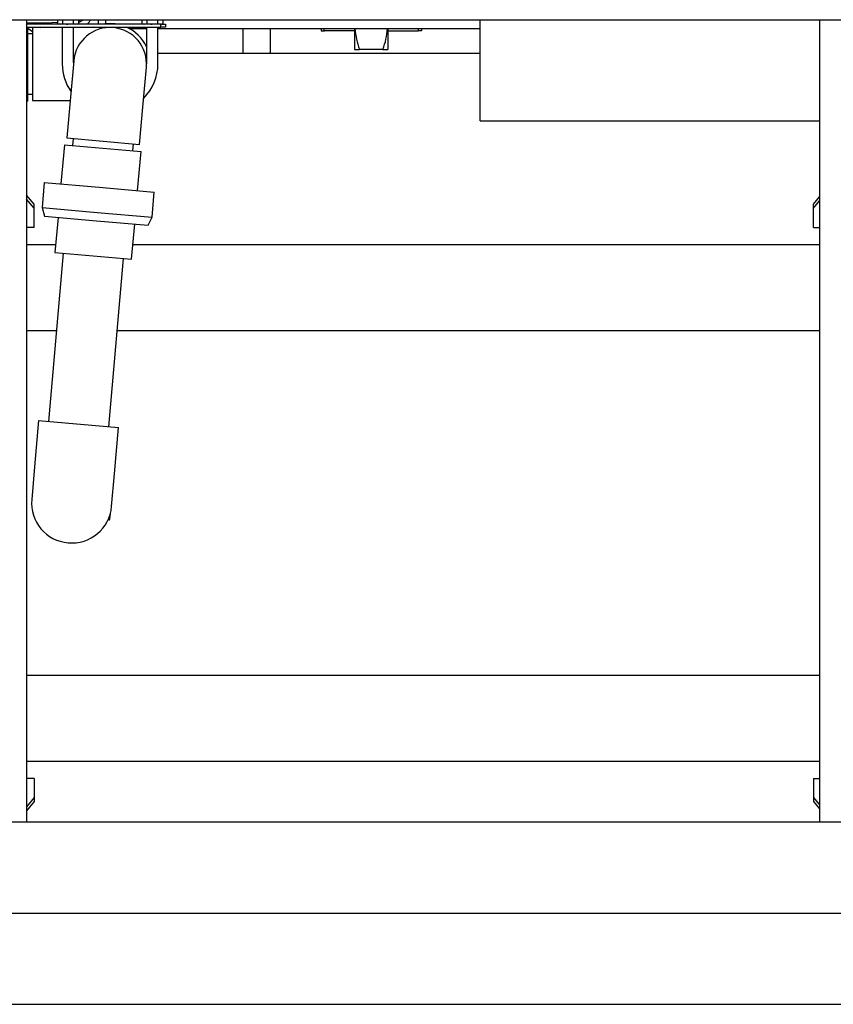
# Model space of a CAD drawing. Units: inches. Extents: x 0.8 to 15.8, y 0.5 to 10.2.
# Drawn here: x 7.8 to 8.5, y 1.1 to 1.9 of the extents above; entities that cross this region are included whole.
import ezdxf

# ---------------------------------------------------------------- set-up
doc = ezdxf.new("R2010")
doc.units = ezdxf.units.IN
doc.header["$MEASUREMENT"] = 0
doc.layers.add('FORMAT', color=7, linetype='Continuous')

# ---------------------------------------------------------------- blocks, each defined once
blk = doc.blocks.new('SW_CENTERMARKSYMBOL_9')
at = {"layer": 'FORMAT', "color": 0}
blk.add_line((0.00312, -0.84375), (1.74687, -0.84375), dxfattribs=at)

msp = doc.modelspace()

# ---------------------------------------------------------------- linework, layer by layer
at = {"color": 7, "linetype": 'Continuous', "lineweight": 25}
for p, q in [((7.36298958, 1.92787978), (9.17548958, 1.92787978)), ((7.80341927, 1.92787978), (7.80341927, 1.24037978)), ((7.91857552, 1.92397353), (7.80341927, 1.92397353)), ((7.80897176, 1.92521974), (7.81098834, 1.92397353)), ((7.81099551, 1.92397353), (7.80939469, 1.92506896)), ((7.8297971, 1.92787978), (7.8297971, 1.92467132)), ((7.8297971, 1.92467132), (7.8310057, 1.92397353)), ((7.8297971, 1.92467132), (7.83205238, 1.92397353)), ((7.83430765, 1.92787978), (7.83430765, 1.92467132)), ((7.84332875, 1.92787978), (7.84332875, 1.92467132)), ((7.84332875, 1.92467132), (7.84558402, 1.92397353)), ((7.8466307, 1.92397353), (7.8478393, 1.92467132)), ((7.8478393, 1.92557644), (7.85211977, 1.92787978)), ((7.8478393, 1.92787978), (7.8478393, 1.92467132)), ((7.86494084, 1.92397353), (7.86494084, 1.92787978)), ((7.8710924, 1.92787978), (7.8710924, 1.92425715)), ((7.90207835, 1.92787978), (7.90207835, 1.92467132)), ((7.90207835, 1.92467132), (7.90328695, 1.92397353)), ((7.90207835, 1.92467132), (7.90433363, 1.92397353)), ((7.9065889, 1.92787978), (7.9065889, 1.92467132)), ((7.91561, 1.92787978), (7.91561, 1.92467132)), ((7.91561, 1.92467132), (7.91786527, 1.92397353)), ((7.91857552, 1.92152041), (7.91857552, 1.92397353)), ((7.91857552, 1.92397353), (7.92248177, 1.92397353)), ((7.91891195, 1.92397353), (7.92012055, 1.92467132)), ((7.92012055, 1.92787978), (7.92012055, 1.92467132)), ((7.92248177, 1.92397353), (7.92248177, 1.92152041)), ((8.19217468, 1.84107918), (8.19217468, 1.92787978)), ((8.48310677, 1.92787978), (8.48310677, 1.24037978)), ((7.80341927, 1.92152041), (7.91857552, 1.92152041)), ((7.80437289, 1.91242569), (7.80437289, 1.92152041)), ((7.80437289, 1.91600187), (7.80855257, 1.91600187)), ((7.80855257, 1.91588054), (7.80437289, 1.91588054)), ((7.83392757, 1.92119304), (7.80855257, 1.92119304)), ((7.80855257, 1.92119304), (7.80855257, 1.85869304)), ((7.81495795, 1.92152041), (7.81548769, 1.92119304)), ((7.81645801, 1.92119304), (7.81565361, 1.92152041)), ((7.83392757, 1.92152041), (7.83392757, 1.88994304)), ((7.84370882, 1.89130745), (7.84370882, 1.92152041)), ((7.87495882, 1.92119304), (7.84370882, 1.92119304)), ((7.86098466, 1.92152041), (7.86026717, 1.92119304)), ((7.89129963, 1.92036319), (7.90620882, 1.92036319)), ((7.90620882, 1.92152041), (7.90620882, 1.88994304)), ((7.91599007, 1.88994304), (7.91599007, 1.92152041)), ((7.91599007, 1.92036319), (8.19217468, 1.92036319)), ((7.92248177, 1.92152041), (7.91857552, 1.92152041)), ((7.98894079, 1.89891103), (7.98894079, 1.92036319)), ((8.01237829, 1.89891103), (8.01237829, 1.92036319)), ((8.05584995, 1.92036319), (8.05584995, 1.91840343)), ((8.05584995, 1.91840343), (8.05869873, 1.91840343)), ((8.05869873, 1.91840343), (8.0581803, 1.92036319)), ((8.08449526, 1.91840343), (8.05869873, 1.91840343)), ((8.08449526, 1.92036319), (8.08449526, 1.90245499)), ((8.11314214, 1.92036319), (8.11314214, 1.90245499)), ((8.11314214, 1.91840343), (8.13893868, 1.91840343)), ((8.13893868, 1.91840343), (8.1394571, 1.92036319)), ((8.14178745, 1.91840343), (8.13893868, 1.91840343)), ((8.14178745, 1.92036319), (8.14178745, 1.91840343)), ((7.80437289, 1.91242569), (7.80341927, 1.91242569)), ((7.80437289, 1.88994304), (7.80437289, 1.91242569)), ((8.19217468, 1.89891103), (7.91599007, 1.89891103)), ((8.08449526, 1.90245499), (8.0887685, 1.90245499)), ((8.10886891, 1.90245499), (8.0887685, 1.90245499)), ((8.10886891, 1.90245499), (8.11314214, 1.90245499)), ((7.84382774, 1.89266666), (7.8411014, 1.86150444)), ((7.80437289, 1.88994304), (7.80341927, 1.88994304)), ((7.80437289, 1.86746039), (7.80437289, 1.88994304)), ((7.90336357, 1.85605721), (7.90608991, 1.88721942)), ((7.80437289, 1.86746039), (7.80341927, 1.86746039)), ((7.80437289, 1.85814777), (7.80437289, 1.86746039)), ((7.80437289, 1.85814777), (7.80341927, 1.85814777)), ((7.80437289, 1.86400554), (7.80855257, 1.86400554)), ((7.80855257, 1.85869304), (7.84085543, 1.85869304)), ((7.8411014, 1.86150444), (7.83804005, 1.8265131)), ((7.90030222, 1.82106587), (7.90336357, 1.85605721)), ((8.19217468, 1.84107918), (8.48310677, 1.84107918)), ((7.83804005, 1.8265131), (7.90030222, 1.82106587)), ((7.84333234, 1.82605009), (7.84281485, 1.82013518)), ((7.83581036, 1.820748), (7.83287248, 1.78716793)), ((7.83581036, 1.820748), (7.86865365, 1.81787458)), ((7.86865365, 1.81787458), (7.90149694, 1.81500117)), ((7.89449245, 1.81561398), (7.89500994, 1.82152889)), ((7.89855907, 1.7814211), (7.90149694, 1.81500117)), ((7.81861445, 1.78841535), (7.81672426, 1.76681038)), ((7.81861445, 1.78841535), (7.86571578, 1.78429452)), ((7.86571578, 1.78429452), (7.91281711, 1.78017369)), ((7.8098724, 1.76981266), (7.80341927, 1.77761688)), ((7.8098724, 1.76637078), (7.80341927, 1.77417499)), ((7.91092692, 1.75856871), (7.91281711, 1.78017369)), ((8.47790365, 1.76981266), (8.48310677, 1.77610517)), ((8.47790365, 1.76637078), (8.48310677, 1.77266328)), ((7.8098724, 1.76637078), (7.8098724, 1.76981266)), ((7.8098724, 1.74988579), (7.8098724, 1.76637078)), ((7.81672426, 1.76681038), (7.8186953, 1.75945435)), ((7.81672426, 1.76681038), (7.86382559, 1.76268955)), ((8.47790365, 1.76637078), (8.47790365, 1.76981266)), ((8.47790365, 1.74988579), (8.47790365, 1.76637078)), ((7.8186953, 1.75945435), (7.86320188, 1.75556053)), ((7.83035858, 1.75843394), (7.82772939, 1.72838207)), ((7.86320188, 1.75556053), (7.90770846, 1.75166671)), ((7.86382559, 1.76268955), (7.91092692, 1.75856871)), ((7.90770846, 1.75166671), (7.91092692, 1.75856871)), ((7.8098724, 1.74988579), (7.80341927, 1.74988579)), ((7.89341597, 1.72263524), (7.89604517, 1.75268711)), ((8.47790365, 1.74988579), (8.48310677, 1.74988579)), ((7.80341927, 1.73528923), (7.82833368, 1.73528923)), ((7.89452305, 1.73528923), (8.48310677, 1.73528923)), ((7.83473388, 1.72776926), (7.82212353, 1.58363234)), ((7.82772939, 1.72838207), (7.86057268, 1.72550865)), ((7.86057268, 1.72550865), (7.89341597, 1.72263524)), ((7.87380113, 1.57911113), (7.88641148, 1.72324805)), ((7.80341927, 1.66147033), (7.82893347, 1.66147033)), ((7.88100663, 1.66147033), (8.48310677, 1.66147033)), ((7.81371814, 1.58436771), (7.81025915, 1.54483124)), ((7.81371814, 1.58436771), (7.88220653, 1.57837576)), ((7.87874753, 1.53883928), (7.88220653, 1.57837576)), ((7.81025915, 1.54483124), (7.80780789, 1.51681326)), ((7.87629628, 1.5108213), (7.87874753, 1.53883928)), ((7.87478829, 1.49989553), (7.87521458, 1.504768)), ((7.87402656, 1.49925636), (7.87322357, 1.49932662)), ((7.80341927, 1.36616423), (8.48310677, 1.36616423)), ((7.80341927, 1.29234533), (8.48310677, 1.29234533)), ((7.8098724, 1.27774877), (7.80341927, 1.27774877)), ((7.8098724, 1.27774877), (7.8098724, 1.26126379)), ((8.47790365, 1.27774877), (8.47790365, 1.26126379)), ((8.47790365, 1.27774877), (8.48310677, 1.27774877)), ((7.8098724, 1.26126379), (7.80341927, 1.25345957)), ((7.8098724, 1.2578219), (7.80341927, 1.25001768)), ((7.8098724, 1.26126379), (7.8098724, 1.2578219)), ((8.47790365, 1.26126379), (8.47790365, 1.2578219)), ((8.47790365, 1.26126379), (8.48310677, 1.25497128)), ((8.47790365, 1.2578219), (8.48310677, 1.2515294)), ((7.36298958, 1.24037978), (9.17548958, 1.24037978)), ((7.36298958, 1.08412978), (9.17548958, 1.08412978))]:
    msp.add_line(p, q, dxfattribs=at)
at = {"color": 7, "linetype": 'Continuous', "lineweight": 25, "flags": 128}
for points in [[(7.80341927, 1.92521974), (7.80348015, 1.92521974), (7.80706736, 1.92521974), (7.80970932, 1.92521974), (7.8115182, 1.92521974), (7.81315342, 1.92521974), (7.8148735, 1.92521974), (7.81665153, 1.92521974), (7.81845925, 1.92521974), (7.82028082, 1.92521994), (7.82203121, 1.92522151), (7.82359237, 1.92522694), (7.82482343, 1.92523998), (7.82546052, 1.92526847), (7.82541502, 1.92527981)], [(7.81935781, 1.92397353), (7.81928808, 1.92399609), (7.81660713, 1.92502389)], [(7.8297971, 1.92533939), (7.82923, 1.92525937), (7.82545154, 1.92537379)], [(7.83205238, 1.92397353), (7.83221272, 1.92397733), (7.83430765, 1.92467132)], [(7.83430765, 1.92467132), (7.8375907, 1.92402887), (7.8388182, 1.92397353)], [(7.8388182, 1.92397353), (7.84218895, 1.92437545), (7.84332875, 1.92467132)], [(7.84558402, 1.92397353), (7.84574437, 1.92397733), (7.8478393, 1.92467132)], [(7.84960478, 1.92787978), (7.84926016, 1.9275502), (7.8478393, 1.92629117)], [(7.90433363, 1.92397353), (7.90449397, 1.92397733), (7.9065889, 1.92467132)], [(7.9065889, 1.92467132), (7.90987195, 1.92402887), (7.91109945, 1.92397353)], [(7.91109945, 1.92397353), (7.9144702, 1.92437545), (7.91561, 1.92467132)], [(7.91786527, 1.92397353), (7.91802562, 1.92397733), (7.92012055, 1.92467132)], [(7.80855257, 1.91759034), (7.80652676, 1.91887243), (7.80437289, 1.92044599)], [(7.85260191, 1.92152041), (7.85241478, 1.9213604), (7.85221637, 1.92119304)]]:
    msp.add_lwpolyline(points, dxfattribs=at)
at = {"color": 7, "linetype": 'Continuous', "lineweight": 25}
for centre, radius, start, end in [((7.82783433, 1.95029874), 0.03796875, 316.10500155, 323.81046498), ((7.87495882, 1.88994304), 0.03453125, 80.23048886, 99.76951114), ((7.87495882, 1.88994304), 0.03125, 355, 175), ((7.87495882, 1.88994304), 0.03453125, 25.1797639, 66.12881736), ((8.15625688, 1.92683658), 0.07175753, 185.17580208, 199.86330959), ((8.04121841, 1.92672487), 0.07187222, 340.26435862, 354.9218927), ((7.87495882, 1.88994304), 0.04103125, 180, 215.39325301), ((7.87495882, 1.88994304), 0.04103125, 314.60674699, 0), ((7.84205208, 1.51381728), 0.034375, 175, 355), ((7.87408785, 1.49995681), 0.00070312, 265, 355)]:
    msp.add_arc(centre, radius, start, end, dxfattribs=at)

# ---------------------------------------------------------------- block references
at = {"layer": 'FORMAT'}
msp.add_blockref('SW_CENTERMARKSYMBOL_9', (7.39423958, 2.00600478), dxfattribs=at)

doc.saveas('drawing.dxf')
